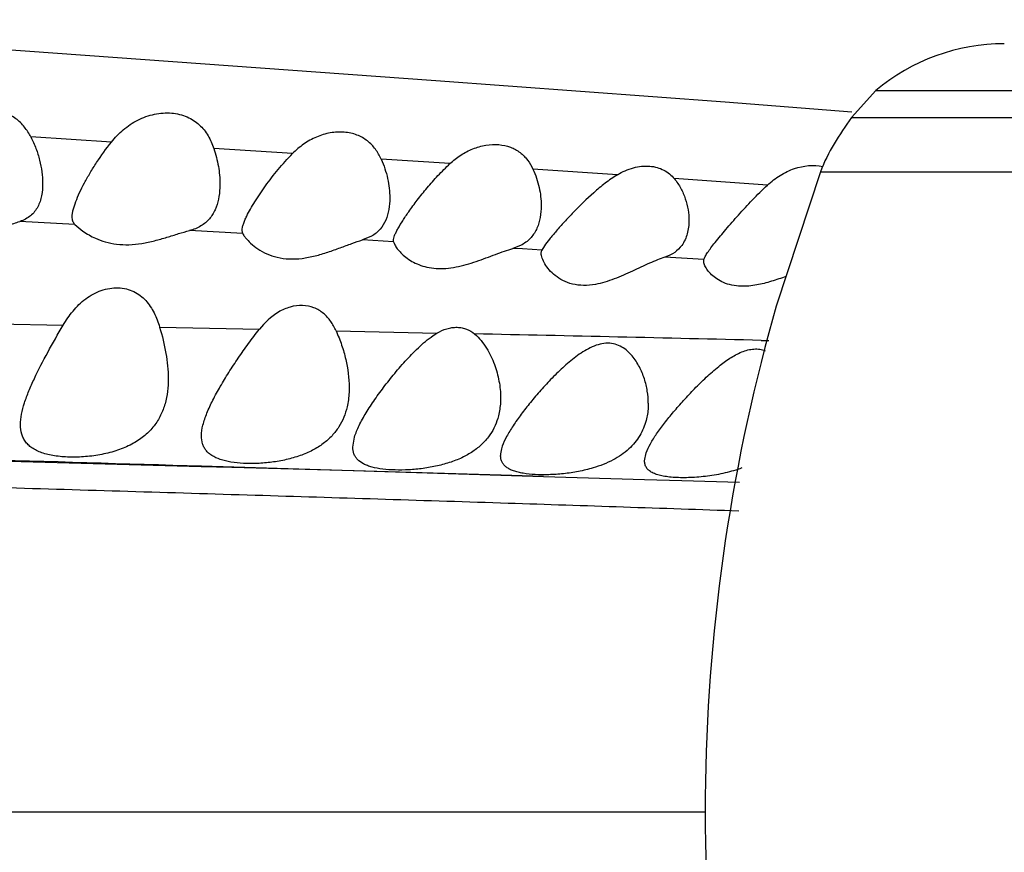
# Model space of a CAD drawing. Units: inches. Extents: x 4.2 to 17.9, y -3.9 to 18.9.
# Drawn here: x 17.4 to 17.6, y 8.8 to 9.1 of the extents above; entities that cross this region are included whole.
import ezdxf

# ---------------------------------------------------------------- set-up
doc = ezdxf.new("R2010")
doc.units = ezdxf.units.IN
doc.header["$LTSCALE"] = 1.21
doc.header["$MEASUREMENT"] = 0
doc.layers.get('0').update_dxf_attribs({"linetype": 'CONTINUOUS'})

msp = doc.modelspace()

# ---------------------------------------------------------------- linework, layer by layer
at = {"color": 7, "linetype": 'Continuous'}
for p, q in [((17.4678068075, 9.0426196015), (17.2378783953, 9.059147104500001)), ((17.5803047548, 9.0326430515), (17.5869258065, 9.0399371691)), ((17.5719326852, 9.0179896299), (17.559951403, 8.981551676)), ((17.4154791392, 9.001269983), (17.4153183383, 9.0020876285)), ((17.4503733389, 9.0004868397), (17.447956676, 8.9994926472)), ((17.4563469019, 8.9990278835), (17.4563183383, 8.9993375205)), ((17.4911581134, 8.9982253263), (17.4886664506, 8.9972125496)), ((17.4963183383, 8.995955541), (17.4964739307, 8.996767453)), ((17.4971804023, 8.9979320458), (17.4964739307, 8.996767453)), ((17.5403183383, 8.9938266411), (17.540362707, 8.9942093294)), ((17.5546792702, 8.9873160121), (17.5525046548, 8.987021803300001)), ((17.559951403, 8.981551676), (17.5579387273, 8.974322367200001)), ((17.4453183383, 8.9433891235), (17.4457677121, 8.9461096449)), ((17.5243183383, 8.9396755113), (17.5247490519, 8.9418602363))]:
    msp.add_line(p, q, dxfattribs=at)
at = {"color": 9, "linetype": 'Continuous'}
for p, q in [((17.5869258065, 9.0399371691), (17.7745187903, 9.0399371691)), ((17.5803047548, 9.0326430515), (17.781139842, 9.0326430515)), ((17.3799510415, 9.0260166873), (17.3581183587, 9.0273951345)), ((17.4289981667, 9.0229086361), (17.4076644243, 9.024264690499999)), ((17.4716049215, 9.020162934), (17.4529804034, 9.0213708292)), ((17.5169677738, 9.017155019299999), (17.494072517, 9.0186860611)), ((17.5719326852, 9.0179896299), (17.7895119116, 9.0179896299)), ((17.5575970991, 9.0143594405), (17.5323509241, 9.016109766900001)), ((17.3700546669, 9.003711493700001), (17.3550975302, 9.0045089126)), ((17.4154790884, 9.0012699395), (17.4010789307, 9.0020483634)), ((17.4563469019, 8.9990278835), (17.447956676, 8.9994926472)), ((17.4912805386, 8.9970638272), (17.4886664506, 8.9972125496)), ((17.4964739307, 8.996767453), (17.4912805386, 8.9970638272)), ((17.5403627069, 8.9942093293), (17.5297981955, 8.9948345275)), ((17.3458089106, 8.9768340386), (17.3668623575, 8.9764177117)), ((17.3929941825, 8.9758870123), (17.4199922472, 8.9753230912)), ((17.4407680292, 8.9748776398), (17.4680977442, 8.9742812589)), ((17.5559245136, 8.9723102284), (17.5579556885, 8.972261793200001)), ((17.3554852945, 8.9393940365), (17.310074059, 8.9405881259)), ((17.4042535002, 8.9380808262), (17.3554852945, 8.9393940365)), ((17.4125210906, 8.9378547826), (17.4042535002, 8.9380808262)), ((17.4043024726, 8.938313121), (17.4454332565, 8.9370603372)), ((17.445653158, 8.9369376515), (17.4125210906, 8.9378547826)), ((17.4454332565, 8.9370603372), (17.4854073991, 8.935829205)), ((17.4854743557, 8.9358057836), (17.445653158, 8.9369376515)), ((17.4854073991, 8.935829205), (17.4969014342, 8.9354734594)), ((17.4969016875, 8.9354736257), (17.4854743557, 8.9358057836)), ((17.4969016881, 8.9354736215), (17.5243228032, 8.934655982899999)), ((17.5243228032, 8.934655982899999), (17.5344387568, 8.9343490076)), ((17.5344387568, 8.9343490076), (17.5500352932, 8.933869676)), ((14.6945679658, 8.8446430888), (17.5407222984, 8.8446430509))]:
    msp.add_line(p, q, dxfattribs=at)
at = {"color": 7, "linetype": 'Continuous'}
msp.add_lwpolyline([(17.5804200754, 9.0340933641), (17.546137837, 9.0368192913), (17.4678068075, 9.0426196015)], dxfattribs=at)
for centre, radius, start, end in [((17.6217222984, 8.9986430515), 0.05400000000000001, 90, 130.1191668984), ((18.0377222984, 8.8446430515), 0.4970000000000001, 164.8750934362, 195.1249065642)]:
    msp.add_arc(centre, radius, start, end, dxfattribs=at)
at = {"color": 9, "linetype": 'Continuous'}
for centre, radius, start, end in [((16.9224287111, -17.4587570307), 26.4386579347, 88.62700633440002, 88.7953126513), ((19.1646263823, 68.8875444427), 59.9750704571, 268.1993489256, 268.318074214)]:
    msp.add_arc(centre, radius, start, end, dxfattribs=at)
at = {"color": 7, "linetype": 'Continuous'}
for points, knots in [([(17.3581181767, 9.0273953985), (17.3576257791, 9.0283429551), (17.3564653154, 9.0301690875), (17.3541017818, 9.0324861747), (17.3510648391, 9.0341489676), (17.347482643, 9.0349289996), (17.3436424248, 9.0347162261), (17.3398870685, 9.0335413455), (17.3364981558, 9.0315692014), (17.3345465779, 9.029858171499999), (17.3336563554, 9.0289420977)], [0, 0, 0, 0, 0.1105601626, 0.2223061426, 0.3391081379999999, 0.4641866781, 0.5969120136, 0.7328557032999999, 0.8677474792000001, 1, 1, 1, 1]), ([(17.3799512448, 9.0260169243), (17.380913373, 9.0272158567), (17.3830755701, 9.0294844795), (17.3870101378, 9.032150093), (17.3915134146, 9.033759658300001), (17.396146483, 9.034085705399999), (17.3997713888, 9.0332280083), (17.4022045453, 9.031926291900001), (17.4037491716, 9.0307256029), (17.4050516932, 9.0293224725), (17.4064894939, 9.0272290391), (17.4072579695, 9.0254695599), (17.4076644241, 9.0242646909)], [0, 0, 0, 0, 0.1331741016, 0.2696282624, 0.4080357712, 0.5425828143, 0.6666757536, 0.7246572273, 0.7805858552, 0.8353658009999999, 0.8898411073, 1, 1, 1, 1]), ([(17.4529803694, 9.0213708836), (17.452553622, 9.0223159782), (17.4515253905, 9.0241375808), (17.4493234882, 9.0264542337), (17.4464124451, 9.0280998985), (17.4429249928, 9.028860680900001), (17.4391360541, 9.0286509556), (17.435372394, 9.027497404), (17.4319235771, 9.0255414287), (17.429917556, 9.023829741), (17.4289981671, 9.0229086364)], [0, 0, 0, 0, 0.1087834485, 0.2175630328, 0.3311981803, 0.4542085346, 0.5869004796, 0.7249702794, 0.8634744236, 1, 1, 1, 1]), ([(17.3581181767, 9.0273953985), (17.3586435265, 9.0263844412), (17.3595533992, 9.024320273099999), (17.3605451265, 9.0211404476), (17.361162277, 9.0179750907), (17.3613183383, 9.0158648919), (17.3613183383, 9.014831424199999)], [0, 0, 0, 0, 0.2614277512, 0.5161315351, 0.762858952, 1, 1, 1, 1]), ([(17.3693183383, 9.0057723908), (17.3693183383, 9.0060701605), (17.3693730653, 9.0067041602), (17.3696529404, 9.008089010499999), (17.3702906306, 9.0099944837), (17.3713385849, 9.0124210296), (17.3726510961, 9.015016943200001), (17.3741900408, 9.0177203949), (17.3765349219, 9.021476293), (17.3785165011, 9.024229077000001), (17.3799512448, 9.0260169243)], [0, 0, 0, 0, 0.0386556926, 0.0822893621, 0.183188624, 0.2987126675, 0.425272272, 0.5605912605, 0.7024125055, 1, 1, 1, 1]), ([(17.4716049786, 9.020162982), (17.4725095139, 9.0209982679), (17.4744608027, 9.022537506399999), (17.477748693, 9.0242752255), (17.481266199, 9.0252864594), (17.4847623746, 9.0254611078), (17.4879667648, 9.0247783078), (17.4906534726, 9.0233037722), (17.4927056668, 9.021209798200001), (17.4936709837, 9.0195497687), (17.4940725166, 9.018686061799999)], [0, 0, 0, 0, 0.139373677, 0.2798139593, 0.4184054829, 0.5503785182, 0.6721580582, 0.7845460816, 0.8921790112000001, 1, 1, 1, 1]), ([(17.4076644241, 9.0242646909), (17.4081966704, 9.0226869328), (17.4090042553, 9.0195119082), (17.4093183383, 9.016246407999999), (17.4093183383, 9.0146488113)], [0, 0, 0, 0, 0.5103469015, 1, 1, 1, 1]), ([(17.4165869842, 9.0059790636), (17.4168993595, 9.006611209299999), (17.4176043123, 9.0079180592), (17.4192505637, 9.0106634361), (17.4216904044, 9.0142776525), (17.4250645745, 9.0186705183), (17.4276149822, 9.0215228705), (17.4289981671, 9.0229086364)], [0, 0, 0, 0, 0.1004416799, 0.2113741728, 0.4559128432, 0.7210959961, 1, 1, 1, 1]), ([(17.4529803694, 9.0213708836), (17.4537410663, 9.0196862138), (17.4548742179, 9.0162348558), (17.4553183383, 9.012625246699999), (17.4553183383, 9.0108679132)], [0, 0, 0, 0, 0.512634932, 1, 1, 1, 1]), ([(17.4604330761, 9.0071222363), (17.461190469, 9.008198733), (17.4628116446, 9.0103936862), (17.4654443976, 9.0136759501), (17.4683641473, 9.0169921088), (17.4704834897, 9.0191273553), (17.4716049786, 9.020162982)], [0, 0, 0, 0, 0.2295904172, 0.4758123085, 0.7337309604000001, 1, 1, 1, 1]), ([(17.5575966451, 9.0143590576), (17.5586550074, 9.0153362551), (17.5603788974, 9.0166658329), (17.5629061226, 9.0180469918), (17.566590061, 9.0195612866), (17.570084827, 9.0199741392), (17.5725724396, 9.0193616008)], [0, 0, 0, 0, 0.265087227, 0.397572736, 0.5285451762, 1, 1, 1, 1]), ([(17.4940725166, 9.018686061799999), (17.4948093777, 9.0171010558), (17.4959006412, 9.0138336198), (17.4963183383, 9.010412584), (17.4963183383, 9.008743799400001)], [0, 0, 0, 0, 0.511580018, 1, 1, 1, 1]), ([(17.5169677748, 9.0171550198), (17.5183135319, 9.0179690299), (17.5211341439, 9.0192365378), (17.5249228702, 9.0196816276), (17.5277036895, 9.0192001377), (17.5295262388, 9.0184815957), (17.5310927336, 9.0174430859), (17.5319630627, 9.0165729335), (17.5323514361, 9.0161093114)], [0, 0, 0, 0, 0.280855212, 0.544748573, 0.6666784723, 0.7817358233, 0.8920007381, 1, 1, 1, 1]), ([(17.3613183383, 9.014831424199999), (17.3613183383, 9.013708292), (17.3611467391, 9.0115216513), (17.3603085406, 9.0089160195), (17.3591723476, 9.0071456234), (17.3580671157, 9.0060078332), (17.3566932926, 9.0050971022), (17.355649248, 9.0046784508), (17.3550975302, 9.0045089126)], [0, 0, 0, 0, 0.2592707468, 0.5032980275, 0.6222594133, 0.7421400548, 0.8667604069, 1, 1, 1, 1]), ([(17.4093183383, 9.0146488113), (17.4093183383, 9.0142968822), (17.4092888215, 9.0129169959), (17.4091315276, 9.0115374238), (17.4089212097, 9.0105307351)], [0, 0, 0, 0, 0.2549558825, 1, 1, 1, 1]), ([(17.5169677748, 9.0171550198), (17.5158085479, 9.0164538365), (17.5135987327, 9.0149040722), (17.5095637937, 9.011535928099999), (17.5059284643, 9.007968075299999), (17.5026237033, 9.0044336537), (17.5004743627, 9.0020235867), (17.4986682391, 8.9998909187), (17.4976133279, 8.998549657), (17.4971804023, 8.9979320458)], [0, 0, 0, 0, 0.1466842378, 0.2915125756, 0.5687707523, 0.6973935603, 0.8154344381, 0.9183387165000001, 1, 1, 1, 1]), ([(17.5323514361, 9.0161093114), (17.5330340803, 9.0152943931), (17.5341940106, 9.0135248692), (17.5354094972, 9.010657821), (17.5361410711, 9.007729339700001), (17.5363183383, 9.005754203099999), (17.5363183383, 9.0047855501)], [0, 0, 0, 0, 0.261175752, 0.5153830576, 0.7620182762000001, 1, 1, 1, 1]), ([(17.5433909352, 8.9987987703), (17.544344054, 8.999996487999999), (17.5464331404, 9.0025006115), (17.5497912339, 9.0063551616), (17.5535151748, 9.010400332), (17.5561886821, 9.013059050599999), (17.5575966451, 9.0143590576)], [0, 0, 0, 0, 0.2177903956, 0.4639094569, 0.7273348164, 1, 1, 1, 1]), ([(17.4089212097, 9.0105307351), (17.4087177195, 9.0095567271), (17.4081412407, 9.0076578742), (17.4068367198, 9.005525313), (17.4054253141, 9.0041265035), (17.4036939198, 9.0029019627), (17.4021522309, 9.0023172941), (17.4010789306, 9.0020483634)], [0, 0, 0, 0, 0.2438798195, 0.4823514912, 0.60353225, 0.7288061728, 1, 1, 1, 1]), ([(17.4553183383, 9.0108679132), (17.4553183383, 9.0098285661), (17.4551675951, 9.0077879346), (17.454364108, 9.0048652236), (17.4530783754, 9.0027133017), (17.4516583305, 9.0013172607), (17.4508205173, 9.0007417496), (17.4503733389, 9.0004868397)], [0, 0, 0, 0, 0.2587119005, 0.506533969, 0.7485146659, 0.8718744477, 1, 1, 1, 1]), ([(17.4563183383, 8.9993375205), (17.4563183383, 8.999549945), (17.4563933331, 9.0000244347), (17.45664057, 9.0007750827), (17.4570207254, 9.001633717999999), (17.4577242396, 9.002978256799999), (17.4588587632, 9.0048320762), (17.4598758429, 9.0063302302), (17.4604330761, 9.0071222363)], [0, 0, 0, 0, 0.07174818200000001, 0.1605694153, 0.2665674611, 0.3884953612, 0.6729174979000001, 1, 1, 1, 1]), ([(17.4963183383, 9.008743799400001), (17.4963183383, 9.0076936123), (17.4961575553, 9.0056265029), (17.4953094441, 9.0026643794), (17.4939651134, 9.0004863194), (17.4924902635, 8.999070461), (17.4916216083, 8.9984851398), (17.4911581134, 8.9982253263)], [0, 0, 0, 0, 0.2563539273, 0.5030877779999999, 0.7458003874, 0.870296353, 1, 1, 1, 1]), ([(17.3269597818, 9.0018904287), (17.3278790537, 9.0013461436), (17.3299122303, 9.0003527573), (17.3333367271, 8.9994076261), (17.3371528455, 8.999165231000001), (17.3410951237, 8.999663180499999), (17.3449390539, 9.0007090104), (17.3485635213, 9.002034099), (17.3519032164, 9.0033791388), (17.3540604017, 9.0041902117), (17.3550975302, 9.0045089126)], [0, 0, 0, 0, 0.1089320781, 0.2294918981, 0.3598905718, 0.4960911065, 0.6327735017, 0.7652737612999999, 0.8893680178, 1, 1, 1, 1]), ([(17.3700546669, 9.003711493700001), (17.3699298576, 9.003832708500001), (17.3697055894, 9.004108370099999), (17.3693846044, 9.0047902898), (17.3693183383, 9.0053759421), (17.3693183383, 9.0057723908)], [0, 0, 0, 0, 0.2326865951, 0.4697879706, 1, 1, 1, 1]), ([(17.4153183383, 9.002087578), (17.4153183383, 9.002353062100001), (17.4153971311, 9.0029370873), (17.4156619906, 9.0038566711), (17.4160672639, 9.004889393500001), (17.4164018207, 9.0056043532), (17.4165869842, 9.0059790636)], [0, 0, 0, 0, 0.1932745081, 0.4255981328, 0.695719318, 1, 1, 1, 1]), ([(17.5363183383, 9.0047855501), (17.5363183383, 9.0035778189), (17.5361168091, 9.0017664152), (17.535312773, 8.9995216041), (17.5347210028, 8.9985042448), (17.5343781983, 8.9980337904)], [0, 0, 0, 0, 0.5084004007999999, 0.7549614997, 1, 1, 1, 1]), ([(17.3700546669, 9.003711493700001), (17.3707272792, 9.003058252699999), (17.3724684462, 9.001630523400001), (17.3744221289, 9.0004946013), (17.3756112831, 8.9999550433)], [0, 0, 0, 0, 0.4179353067, 1, 1, 1, 1]), ([(17.3756112831, 8.9999550433), (17.3764732046, 8.9995639614), (17.378345321, 8.9988735176), (17.3814029436, 8.9982636347), (17.3847382442, 8.9981419889), (17.3881895416, 8.9985089768), (17.3916151266, 8.999251061699999), (17.3949218129, 9.0002040567), (17.3980503806, 9.0011953978), (17.4000892043, 9.0018003733), (17.4010789306, 9.0020483634)], [0, 0, 0, 0, 0.1084079707, 0.227578119, 0.3556002941, 0.4891233727000001, 0.6240502833, 0.7565586202, 0.8831362059000001, 1, 1, 1, 1]), ([(17.4154791392, 9.001269983), (17.4155698621, 9.0010774163), (17.4158150504, 9.0006624013), (17.4164973156, 8.999737656599999), (17.4177145541, 8.9984721078), (17.4196235987, 8.9969818623), (17.4211633861, 8.9961354736), (17.4220177345, 8.995758460700001)], [0, 0, 0, 0, 0.0735404453, 0.165901791, 0.3966771004, 0.677382748, 1, 1, 1, 1]), ([(17.4220177345, 8.995758460700001), (17.4229233804, 8.9953588108), (17.4249049411, 8.9946950956), (17.4281347435, 8.9942672393), (17.4316002861, 8.9944408317), (17.4351164038, 8.995135766799999), (17.4385568197, 8.996174035700001), (17.4418513256, 8.9973649143), (17.4449524204, 8.9985295873), (17.4469763511, 8.9992163279), (17.447956676, 8.9994926472)], [0, 0, 0, 0, 0.1104246941, 0.2315620205, 0.3612950836, 0.4956737964, 0.6304095163, 0.7618177739, 0.8863830931000001, 1, 1, 1, 1]), ([(17.4563469019, 8.9990278835), (17.4563742888, 8.998890463), (17.4564681093, 8.998594306900001), (17.4567750564, 8.997938272999999), (17.4573813697, 8.9970304018), (17.4583741971, 8.9959080736), (17.4602019152, 8.9943002896), (17.4625816825, 8.9929428363), (17.4654124915, 8.9920695988), (17.4678911212, 8.9917195794), (17.4705489779, 8.9917503189), (17.4732919607, 8.9921387828), (17.4760407231, 8.9928102812), (17.4796099388, 8.9939448295), (17.4830240103, 8.9952641177), (17.4863139556, 8.9964810183), (17.4878965293, 8.9969969595), (17.4886664506, 8.9972125496)], [0, 0, 0, 0, 0.011697268, 0.0257863423, 0.0603727432, 0.1023506486, 0.1505739182, 0.2631640906, 0.3275158015, 0.3970651996, 0.4712100958, 0.5486676606, 0.6278235165999999, 0.70715674, 0.8611545397, 0.9332558323000001, 1, 1, 1, 1]), ([(17.540362707, 8.9942093294), (17.5403955212, 8.9943389929), (17.5404983868, 8.994619548200001), (17.5408158294, 8.9952570825), (17.5414096962, 8.9961829064), (17.542317201, 8.9974310464), (17.5430114398, 8.9983218849), (17.5433909352, 8.9987987703)], [0, 0, 0, 0, 0.0726614908, 0.1615776915, 0.3866035444, 0.6689080404, 1, 1, 1, 1]), ([(17.5110071022, 8.9874777006), (17.5099371255, 8.9872842984), (17.5078424982, 8.9870734438), (17.5048342591, 8.9874242529), (17.5022390818, 8.9883843442), (17.5001342139, 8.989744892300001), (17.4985017349, 8.9913050162), (17.4973112333, 8.9929186076), (17.496556609, 8.9944577759), (17.4963183383, 8.9954916276), (17.4963183383, 8.995955541)], [0, 0, 0, 0, 0.1729417264, 0.3324949533, 0.4774207299, 0.6090647567, 0.7283831154000001, 0.8347688552, 0.9262127782999999, 1, 1, 1, 1]), ([(17.5343781983, 8.9980337904), (17.5338491187, 8.9973076977), (17.5324782175, 8.9959546415), (17.5307393533, 8.9951361787), (17.5297981956, 8.9948345275)], [0, 0, 0, 0, 0.4761730044, 1, 1, 1, 1]), ([(17.5297981956, 8.9948345275), (17.5291161572, 8.9946159268), (17.5277106567, 8.9940921228), (17.5247809619, 8.9928268455), (17.520942975, 8.9909916619), (17.5161559228, 8.9888634108), (17.5127480046, 8.987792375), (17.5110071022, 8.9874777006)], [0, 0, 0, 0, 0.1062878081, 0.2223649893, 0.4735310477, 0.7374595911, 1, 1, 1, 1]), ([(17.5525046548, 8.987021803300001), (17.5515996337, 8.9869454287), (17.5498528394, 8.9869173711), (17.5473828915, 8.9873155147), (17.5452545417, 8.9880943548), (17.5435079403, 8.9891359148), (17.5421422039, 8.9903173699), (17.5411454726, 8.991536111), (17.5405168475, 8.992695080399999), (17.5403183383, 8.9934787658), (17.5403183383, 8.9938266411)], [0, 0, 0, 0, 0.1790111588, 0.3426267032, 0.4903126645000001, 0.6229812923, 0.7412343054, 0.8445765477, 0.9314347397, 1, 1, 1, 1]), ([(17.5626112213, 8.989622969500001), (17.5613022782, 8.9891572735), (17.5586969817, 8.9882591365), (17.5560235812, 8.987560669299999), (17.5546792702, 8.9873160121)], [0, 0, 0, 0, 0.5041595944, 1, 1, 1, 1]), ([(17.3668623292, 8.9764176638), (17.3676496903, 8.9777664761), (17.369430429, 8.9803738784), (17.3728404027, 8.9837125686), (17.3763680794, 8.9856668588), (17.3794385565, 8.9864552322), (17.3817509356, 8.9866087163), (17.3839683035, 8.9863114264), (17.3859952879, 8.9855900725), (17.3877690901, 8.9845028905), (17.3897682542, 8.982668093400001), (17.3916469214, 8.9797789818), (17.3925991958, 8.9772121194), (17.392994191, 8.9758869825)], [0, 0, 0, 0, 0.1320423042, 0.265531999, 0.4002137563, 0.4670810161, 0.5322493524, 0.5949092488000001, 0.6549047679, 0.7128142425, 0.7696059209999999, 0.8830954304, 1, 1, 1, 1]), ([(17.4407680517, 8.974877580900001), (17.4403595109, 8.9757795825), (17.4394089362, 8.9775127175), (17.4374236202, 8.979745056), (17.4347918648, 8.9813191884), (17.4316337662, 8.981931531), (17.4282885644, 8.9814744747), (17.4240410452, 8.9796034742), (17.4214347273, 8.9771395232), (17.419992178, 8.9753229936)], [0, 0, 0, 0, 0.1151893397, 0.2284564868, 0.3435682940999999, 0.4653746935, 0.5953438846, 0.7301600635, 1, 1, 1, 1]), ([(17.3553183383, 8.9494884113), (17.3553183383, 8.9504317651), (17.3555589183, 8.95242714), (17.3563824824, 8.9554688272), (17.3575854396, 8.9586916553), (17.3596343093, 8.9632938503), (17.3627352897, 8.969238179), (17.3654433202, 8.9739867729), (17.3668623292, 8.9764176638)], [0, 0, 0, 0, 0.09580987740000001, 0.2026730576, 0.319544161, 0.4448192681, 0.7141254509999999, 1, 1, 1, 1]), ([(17.392994191, 8.9758869825), (17.3936883234, 8.9735582928), (17.3948210855, 8.9689648152), (17.3953183383, 8.9642414303), (17.3953183383, 8.9619494887)], [0, 0, 0, 0, 0.5146127925, 1, 1, 1, 1]), ([(17.4043183383, 8.946406551299999), (17.4043183383, 8.9473975904), (17.4046669239, 8.9495333086), (17.4057968517, 8.952773378), (17.4074243171, 8.9562504513), (17.4094367398, 8.9599064664), (17.4117471653, 8.9636922256), (17.4142934018, 8.9675618654), (17.417034826, 8.971472278), (17.4189792629, 8.9740474704), (17.419992178, 8.9753229936)], [0, 0, 0, 0, 0.08940080369999999, 0.192927075, 0.3090331602, 0.4352641847, 0.5692521924, 0.7090145489, 0.853068235, 1, 1, 1, 1]), ([(17.4407680517, 8.974877580900001), (17.4413369565, 8.9736215115), (17.4423323699, 8.971083368), (17.4437847027, 8.9660144383), (17.4443183383, 8.9621138055), (17.4443183383, 8.9595626885)], [0, 0, 0, 0, 0.2615905338, 0.5160283821, 1, 1, 1, 1]), ([(17.4680976221, 8.974281148200001), (17.4689338577, 8.974782405700001), (17.470271347, 8.9753929784), (17.4721430194, 8.9758071801), (17.4735296325, 8.9758855338), (17.4748693968, 8.9757419014), (17.4765239432, 8.975259895), (17.4776362841, 8.974590659299999), (17.4782806445, 8.9740570879)], [0, 0, 0, 0, 0.2688096383, 0.3997079334, 0.5268296329, 0.6500045934, 0.7693384467000001, 1, 1, 1, 1]), ([(17.4457677121, 8.9461096449), (17.4460902049, 8.947193052200001), (17.4470439692, 8.9494466352), (17.4489435547, 8.9528267599), (17.4513030439, 8.9564109989), (17.4540231956, 8.9601254737), (17.4570425067, 8.9639006926), (17.459773777, 8.967013141699999), (17.4621223079, 8.9694387553), (17.4639835687, 8.9712032741), (17.4659535919, 8.9728566625), (17.4673634013, 8.9738410354), (17.4680976221, 8.974281148200001)], [0, 0, 0, 0, 0.09321008310000001, 0.2007143534, 0.3195242995, 0.4468026928, 0.5802406108, 0.7180283293999999, 0.7880629440000001, 0.8585874427, 0.9294133245, 1, 1, 1, 1]), ([(17.4782806445, 8.9740570879), (17.4789328159, 8.973517046900001), (17.4801060318, 8.972295133300001), (17.4815434167, 8.9702387304), (17.4827146833, 8.9680644764), (17.4839590914, 8.965110719), (17.4850064091, 8.961343978099999), (17.4853183383, 8.9582570746), (17.4853183383, 8.9567458811)], [0, 0, 0, 0, 0.1324237749, 0.2629589546, 0.391473278, 0.517908638, 0.7636611945, 1, 1, 1, 1]), ([(17.5253183383, 8.9552817564), (17.5253183383, 8.956389016000001), (17.5251309057, 8.958634479), (17.524329313, 8.9619578639), (17.5229907035, 8.965196300499999), (17.5213680281, 8.9677084018), (17.5196789236, 8.9694542473), (17.5181606358, 8.970565388999999), (17.5163681741, 8.9713417036), (17.5143373092, 8.9716258726), (17.5122040213, 8.9713491513), (17.5100980476, 8.9706018775), (17.5080763744, 8.969524399400001), (17.5055077435, 8.9678003441), (17.502542908, 8.9653211954), (17.4992623422, 8.9621274541), (17.4962236814, 8.958852370399999), (17.493429724, 8.955584485700001), (17.4909133214, 8.9523888953), (17.4887351871, 8.949324535299999), (17.4869835226, 8.946454233999999), (17.4860918359, 8.9445427786), (17.485783017, 8.9436256666)], [0, 0, 0, 0, 0.0530358155, 0.1073979549, 0.1631395231, 0.2202153363, 0.249367377, 0.2790950704, 0.3097672387, 0.3419624743, 0.3760606504, 0.4117741477, 0.4484394162, 0.4855232411, 0.5597840857, 0.633150099, 0.7047372342, 0.7736967562999999, 0.8390341262000001, 0.8995090638, 0.9536483463, 1, 1, 1, 1]), ([(17.5443953921, 8.9652637962), (17.5453610566, 8.9660405325), (17.5473319643, 8.9675051407), (17.5500017913, 8.9689952193), (17.5522422547, 8.969754414299999), (17.5539045915, 8.9700268146), (17.5555100786, 8.9699627508), (17.556519692, 8.9696936975), (17.5569904717, 8.9695119877)], [0, 0, 0, 0, 0.2675292443, 0.5295291597999999, 0.6556995507, 0.7765265533, 0.8910634592, 1, 1, 1, 1]), ([(17.5247490519, 8.9418602363), (17.5250462395, 8.9427041596), (17.5259145049, 8.9444701633), (17.5276169891, 8.9471286285), (17.5297412291, 8.9499946138), (17.5321960197, 8.953007711), (17.5349144082, 8.9561125895), (17.5378536867, 8.9592509299), (17.5409959457, 8.9623527685), (17.5432281152, 8.9643248923), (17.5443953921, 8.9652637962)], [0, 0, 0, 0, 0.08723401720000001, 0.1907626432, 0.3076445206, 0.4348123701, 0.5696135621, 0.7099166511, 0.8539449286, 1, 1, 1, 1]), ([(17.3953183383, 8.9619494887), (17.3953183383, 8.960789901), (17.3951948686, 8.9584968358), (17.3945475621, 8.9551401297), (17.3933574396, 8.951960485299999), (17.3915378973, 8.9490281063), (17.3890319665, 8.946437231), (17.3858512953, 8.9442808176), (17.3820872351, 8.9426159818), (17.3779026233, 8.9414582655), (17.3735173018, 8.9407944696), (17.3691845127, 8.9406027483), (17.365727044, 8.9408282608), (17.3631976229, 8.9412702937), (17.361518775, 8.9417127455), (17.3600211345, 8.9422775679), (17.3587192118, 8.9429664464), (17.3576239844, 8.9437811633), (17.3567422012, 8.9447191007), (17.3560774544, 8.9457743404), (17.3554626252, 8.947343508300001), (17.3553183383, 8.9486284616), (17.3553183383, 8.9494884113)], [0, 0, 0, 0, 0.06131105059999999, 0.1210711549, 0.1800810367, 0.2398196311, 0.302233953, 0.3692275951, 0.4417200277, 0.5188911246, 0.5981341254, 0.6757371706, 0.7478192077, 0.7807959554, 0.8113771059, 0.8394827581000001, 0.8652449312, 0.8890061008, 0.9113289206999999, 0.9329214470999999, 0.954531754, 1, 1, 1, 1]), ([(17.4443183383, 8.9595626885), (17.4443183383, 8.9591127259), (17.444274954, 8.9573398366), (17.4440428792, 8.955568531), (17.4437411203, 8.954279810900001)], [0, 0, 0, 0, 0.2537087377, 1, 1, 1, 1]), ([(17.4853183383, 8.9567458811), (17.4853183383, 8.9563299288), (17.4852727666, 8.954684998), (17.485031653, 8.9530430083), (17.4847262228, 8.9518519384)], [0, 0, 0, 0, 0.2527724598, 1, 1, 1, 1]), ([(17.4437411203, 8.954279810900001), (17.4435195058, 8.953333363099999), (17.4429341905, 8.9514633158), (17.4415794184, 8.9488173724), (17.439705253, 8.9463900914), (17.437291437, 8.9442460482), (17.4343615786, 8.942439385), (17.4309860397, 8.9410031013), (17.427280247, 8.9399469957), (17.4233969799, 8.9392619009), (17.419511, 8.938929822), (17.4158006811, 8.9389338187), (17.4124280198, 8.9392680434), (17.4095263818, 8.9399375138), (17.4074927984, 8.9408380772), (17.4062415611, 8.9417705742), (17.4055137349, 8.942536074400001), (17.4049598949, 8.9433925356), (17.4044434428, 8.9446635957), (17.4043183383, 8.9457084062), (17.4043183383, 8.946406551299999)], [0, 0, 0, 0, 0.0584762072, 0.1173074629, 0.177913987, 0.2418722758, 0.3104589057, 0.3840710692, 0.4618644858, 0.5417757186, 0.620932371, 0.6961949851000001, 0.7646917973999999, 0.8243824766, 0.8747670904000001, 0.8970174023, 0.9178727859, 0.9379724414, 0.9580011562, 1, 1, 1, 1]), ([(17.5253183383, 8.9552817564), (17.5253183383, 8.9548865364), (17.5252719027, 8.953317075), (17.525028797, 8.951751656699999), (17.5247270906, 8.9506162497)], [0, 0, 0, 0, 0.2517278432, 1, 1, 1, 1]), ([(17.4847262228, 8.9518519384), (17.4844953542, 8.9509516325), (17.4838838674, 8.949169816), (17.4824870379, 8.9466614264), (17.4805750953, 8.9443646442), (17.4781384328, 8.942338976), (17.475206802, 8.9406312664), (17.4718518819, 8.939268373400001), (17.4681862929, 8.938255717999999), (17.4643561302, 8.937580674500001), (17.4605268667, 8.9372217666), (17.4568661043, 8.9371583912), (17.4535302677, 8.937380688300001), (17.4510265582, 8.9378223752), (17.4493078329, 8.938361026299999), (17.4479390898, 8.9389552174), (17.4467872385, 8.939744058099999), (17.4459931695, 8.9407506471), (17.4454524474, 8.941846842), (17.4453183383, 8.9427744439), (17.4453183383, 8.9433891235)], [0, 0, 0, 0, 0.0574981577, 0.1158992657, 0.1766624383, 0.2412982747, 0.310918606, 0.3857184801, 0.464701549, 0.545749325, 0.6260141408, 0.7023997562000001, 0.7720075101999999, 0.8325886337999999, 0.8591412193000001, 0.8832135965000001, 0.9248804741, 0.9436529364, 0.9619737690000001, 1, 1, 1, 1]), ([(17.5247270906, 8.9506162497), (17.524348998, 8.9491933803), (17.5231686897, 8.9463495353), (17.520084079, 8.942625318300001), (17.5156942507, 8.9396544721), (17.5122333674, 8.9383197327), (17.5103672841, 8.937764082200001)], [0, 0, 0, 0, 0.2192665315, 0.45151015, 0.7100191298999999, 1, 1, 1, 1]), ([(17.485783017, 8.9436256666), (17.4857100734, 8.943409042899999), (17.4854648527, 8.9426068736), (17.4853183383, 8.941766614299999), (17.4853183383, 8.9411555086)], [0, 0, 0, 0, 0.2722166969, 1, 1, 1, 1]), ([(17.4857439479, 8.9392961363), (17.4855993298, 8.9395731158), (17.4853800181, 8.9401839539), (17.4853183383, 8.9408274229), (17.4853183383, 8.9411555086)], [0, 0, 0, 0, 0.4878037584, 1, 1, 1, 1]), ([(17.5103672841, 8.937764082200001), (17.5090679105, 8.9373771769), (17.5064112884, 8.9367447028), (17.5023964766, 8.9361576748), (17.4984740222, 8.935887278500001), (17.4948301111, 8.9359116122), (17.4920484319, 8.9361787277), (17.4901000229, 8.9365718455), (17.4888650732, 8.9369343102), (17.4878020719, 8.937381075900001), (17.4869177139, 8.937916617), (17.4862194888, 8.9385475045), (17.4858769366, 8.9390414298), (17.4857439479, 8.9392961363)], [0, 0, 0, 0, 0.1579073511, 0.3174379991, 0.4721252218, 0.615390413, 0.7414951029000001, 0.7968297266, 0.8466863568, 0.8911585170999999, 0.9307748592, 0.9665335065, 1, 1, 1, 1]), ([(17.5506612424, 8.9377668831), (17.5491784495, 8.9372158491), (17.5461028513, 8.9363166878), (17.5414194867, 8.935486366900001), (17.5368570572, 8.935095564), (17.5332665352, 8.9350974712), (17.5306873307, 8.935323764), (17.5290343462, 8.9355898136), (17.5276045895, 8.935962593300001), (17.5264128072, 8.9364492184), (17.5254688269, 8.9370615151), (17.5247864961, 8.937815809), (17.5243911044, 8.9387094117), (17.5243183383, 8.9393504393), (17.5243183383, 8.9396755113)], [0, 0, 0, 0, 0.1651157323, 0.3334242338, 0.4957521823, 0.6425417554999999, 0.7075216442, 0.7658341321, 0.817105733, 0.8614361483, 0.8996630861, 0.9336129012000001, 0.9660689612000001, 1, 1, 1, 1])]:
    msp.add_open_spline(points, degree=3, knots=knots, dxfattribs=at)
msp.add_open_spline([(17.5803047548, 9.0326430515), (17.5771119144, 9.0280114422), (17.5738947735, 9.0232618443), (17.5719326852, 9.0179896299)], degree=3, dxfattribs=at)
at = {"color": 9, "linetype": 'Continuous'}
msp.add_open_spline([(16.3993744895, 8.9564893867), (16.4981281465, 8.954331960700001), (16.6461071805, 8.95102028), (16.8431781569, 8.946277091699999), (16.9659754517, 8.9431468016), (17.0639262856, 8.9405362325), (17.160914275, 8.9378798693), (17.2569455539, 8.9352020292), (17.3515524362, 8.9324523256), (17.4201467712, 8.9303971016), (17.486052924, 8.9283250132), (17.5290019393, 8.9268820334), (17.5498334669, 8.926156391900001)], degree=3, knots=[0, 0, 0, 0, 0.2574860611, 0.3858384975, 0.5138604997999999, 0.5776899504, 0.6412610306000001, 0.7667773129000001, 0.8281153109, 0.8879802386, 0.9456647877, 1, 1, 1, 1], dxfattribs=at)

doc.saveas('drawing.dxf')
